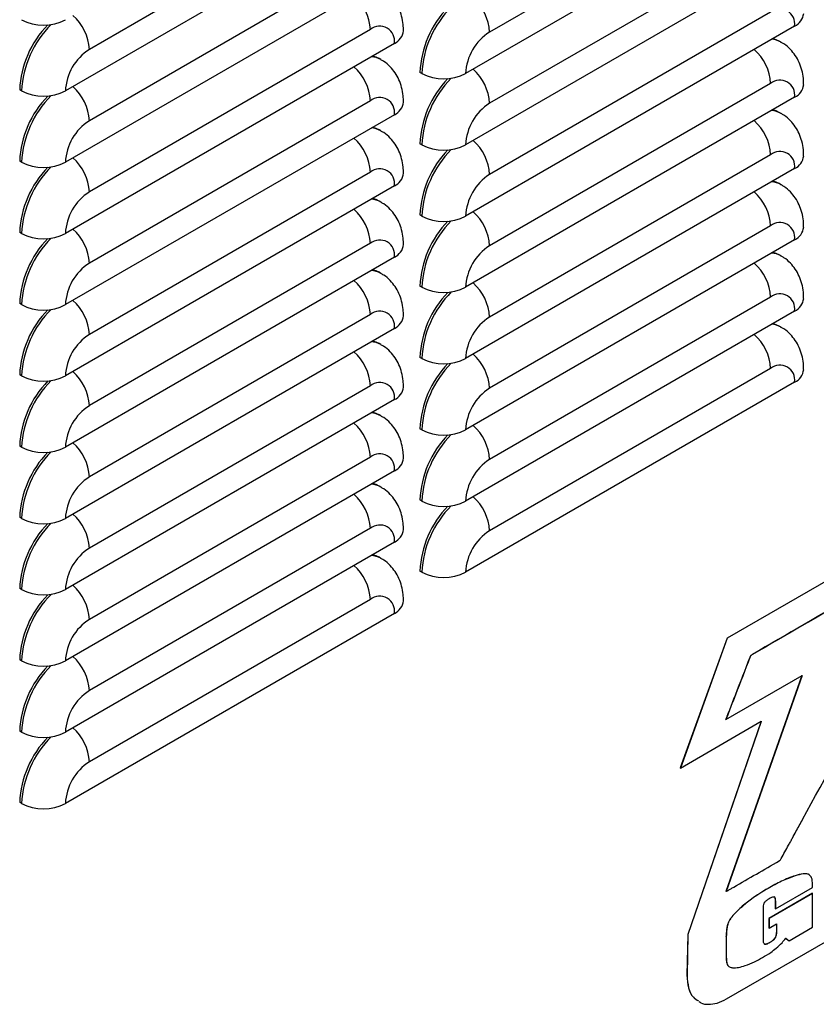
# Model space of a CAD drawing. Units: inches. Extents: x 0.3 to 16.7, y 0.3 to 10.7.
# Drawn here: x 3.4 to 3.9, y 1.4 to 2 of the extents above; entities that cross this region are included whole.
import ezdxf

# ---------------------------------------------------------------- set-up
doc = ezdxf.new("R2010")
doc.units = ezdxf.units.IN
doc.header["$MEASUREMENT"] = 0

msp = doc.modelspace()

# ---------------------------------------------------------------- linework, layer by layer
at = {"color": 7, "linetype": 'Continuous', "lineweight": 25}
for p, q in [((3.90595, 2.11214), (3.71716, 2.00315)), ((3.92204, 2.10285), (3.70107, 1.97529)), ((3.63714, 2.10047), (3.44834, 1.99148)), ((3.65322, 2.09118), (3.43225, 1.96361)), ((3.90595, 2.06431), (3.71716, 1.95532)), ((3.63714, 2.05263), (3.44834, 1.94364)), ((3.92204, 2.05502), (3.70107, 1.92746)), ((3.65322, 2.04334), (3.43225, 1.91578)), ((3.90595, 2.01647), (3.71716, 1.90748)), ((3.63714, 2.00479), (3.44834, 1.8958)), ((3.92204, 2.00718), (3.70107, 1.87962)), ((3.91301, 1.99631), (3.91176, 1.99703)), ((3.65322, 1.99551), (3.43225, 1.86794)), ((3.64419, 1.98463), (3.64295, 1.98535)), ((3.67161, 1.97529), (3.67036, 1.97601)), ((4.52582, 1.97091), (3.87673, 1.5962)), ((4.5259, 1.97086), (3.87681, 1.59615)), ((3.40279, 1.96361), (3.40154, 1.96433)), ((3.90595, 1.96864), (3.71716, 1.85965)), ((3.63714, 1.95696), (3.44834, 1.84797)), ((3.92204, 1.95935), (3.70107, 1.83178)), ((3.65322, 1.94767), (3.43225, 1.82011)), ((3.91301, 1.94848), (3.91176, 1.9492)), ((3.64419, 1.9368), (3.64295, 1.93752)), ((3.67161, 1.92746), (3.67036, 1.92818)), ((3.90595, 1.9208), (3.71716, 1.81181)), ((3.40279, 1.91578), (3.40154, 1.9165)), ((3.92204, 1.91151), (3.70107, 1.78395)), ((3.63714, 1.90912), (3.44834, 1.80013)), ((3.65322, 1.89983), (3.43225, 1.77227)), ((3.91301, 1.90064), (3.91176, 1.90136)), ((3.64419, 1.88896), (3.64295, 1.88968)), ((3.67161, 1.87962), (3.67036, 1.88034)), ((3.90595, 1.87297), (3.71716, 1.76398)), ((3.40279, 1.86794), (3.40154, 1.86866)), ((3.63714, 1.86129), (3.44834, 1.7523)), ((3.92204, 1.86368), (3.70107, 1.73611)), ((3.65322, 1.852), (3.43225, 1.72443)), ((3.91301, 1.8528), (3.91176, 1.85352)), ((3.64419, 1.84113), (3.64295, 1.84185)), ((3.67161, 1.83178), (3.67036, 1.83251)), ((3.90595, 1.82513), (3.71716, 1.71614)), ((3.40279, 1.82011), (3.40154, 1.82083)), ((3.63714, 1.81345), (3.44834, 1.70446)), ((3.92204, 1.81584), (3.70107, 1.68828)), ((3.91301, 1.80497), (3.91176, 1.80569)), ((3.65322, 1.80416), (3.43225, 1.6766)), ((3.64419, 1.79329), (3.64295, 1.79401)), ((3.67161, 1.78395), (3.67036, 1.78467)), ((3.40279, 1.77227), (3.40154, 1.77299)), ((3.90595, 1.77729), (3.71716, 1.6683)), ((3.63714, 1.76562), (3.44834, 1.65663)), ((3.92204, 1.76801), (3.70107, 1.64044)), ((3.65322, 1.75633), (3.43225, 1.62876)), ((3.64419, 1.74545), (3.64295, 1.74617)), ((3.67161, 1.73611), (3.67036, 1.73683)), ((3.40279, 1.72443), (3.40154, 1.72516)), ((3.63714, 1.71778), (3.44834, 1.60879)), ((3.65322, 1.70849), (3.43225, 1.58093)), ((3.64419, 1.69762), (3.64295, 1.69834)), ((3.87625, 1.35397), (4.46922, 1.69629)), ((3.67161, 1.68828), (3.67036, 1.689)), ((3.40279, 1.6766), (3.40154, 1.67732)), ((3.63714, 1.66994), (3.44834, 1.56095)), ((3.65322, 1.66066), (3.43225, 1.53309)), ((3.64419, 1.64978), (3.64295, 1.6505)), ((3.67161, 1.64044), (3.67036, 1.64116)), ((3.40279, 1.62876), (3.40154, 1.62948)), ((3.63714, 1.62211), (3.44834, 1.51312)), ((3.65322, 1.61282), (3.43225, 1.48526)), ((3.87673, 1.5962), (3.84525, 1.50906)), ((3.87681, 1.59615), (3.84533, 1.50901)), ((3.87673, 1.5962), (3.87681, 1.59615)), ((3.40279, 1.58093), (3.40154, 1.58165)), ((3.89203, 1.58313), (3.89194, 1.58317)), ((3.89369, 1.58521), (3.8936, 1.58526)), ((3.92697, 1.57111), (3.8759, 1.42616)), ((3.87596, 1.54166), (3.92709, 1.57118)), ((3.92709, 1.57118), (3.87598, 1.42611)), ((3.84533, 1.50901), (3.89968, 1.54037)), ((3.89968, 1.54037), (3.85034, 1.39711)), ((3.87596, 1.54166), (3.87588, 1.54171)), ((3.40279, 1.53309), (3.40154, 1.53381)), ((3.89956, 1.5403), (3.85026, 1.39715)), ((3.84525, 1.50906), (3.84533, 1.50901)), ((3.40279, 1.48526), (3.40154, 1.48598)), ((3.92249, 1.43667), (3.92241, 1.43671)), ((3.90431, 1.42816), (3.90422, 1.42821)), ((3.90916, 1.41445), (3.9341, 1.42885)), ((3.9341, 1.42885), (3.9341, 1.43068)), ((3.87598, 1.42611), (3.8759, 1.42616)), ((3.93402, 1.42486), (3.90482, 1.408)), ((3.9341, 1.42481), (3.9049, 1.40795)), ((3.90845, 1.42245), (3.90837, 1.4225)), ((3.9341, 1.42481), (3.93402, 1.42486)), ((3.9341, 1.40204), (3.9341, 1.42481)), ((3.88615, 1.41539), (3.88607, 1.41543)), ((3.90916, 1.4183), (3.90908, 1.41835)), ((3.90908, 1.41835), (3.90908, 1.4145)), ((3.90916, 1.4183), (3.90916, 1.41445)), ((3.90111, 1.39395), (3.90111, 1.41431)), ((3.90916, 1.41445), (3.90908, 1.4145)), ((3.87765, 1.40543), (3.87757, 1.40548)), ((3.9049, 1.40795), (3.90482, 1.408)), ((3.90482, 1.408), (3.90482, 1.40155)), ((3.9049, 1.40151), (3.90482, 1.40155)), ((3.9049, 1.40795), (3.9049, 1.40151)), ((3.9049, 1.40151), (3.90993, 1.40441)), ((3.90985, 1.40437), (3.90985, 1.39943)), ((3.90993, 1.40441), (3.90993, 1.39938)), ((3.91843, 1.39299), (3.9341, 1.40204)), ((3.85026, 1.39715), (3.84976, 1.36993)), ((3.85034, 1.39711), (3.84984, 1.36988)), ((3.85026, 1.39715), (3.85034, 1.39711)), ((3.87617, 1.39575), (3.87609, 1.39579)), ((3.87609, 1.39579), (3.87609, 1.38319)), ((3.87617, 1.39575), (3.87617, 1.38314)), ((3.90993, 1.39938), (3.90985, 1.39943)), ((3.90194, 1.39066), (3.90186, 1.39071)), ((3.90525, 1.39167), (3.90517, 1.39172)), ((3.90896, 1.39483), (3.90887, 1.39488)), ((3.91604, 1.39474), (3.91835, 1.39304)), ((3.91612, 1.3947), (3.91843, 1.39299)), ((3.91843, 1.39299), (3.91835, 1.39304)), ((3.87617, 1.38314), (3.87609, 1.38319)), ((3.87688, 1.37698), (3.8768, 1.37703)), ((3.84976, 1.36993), (3.84984, 1.36988))]:
    msp.add_line(p, q, dxfattribs=at)
at = {"color": 7, "linetype": 'Continuous', "lineweight": 25, "flags": 128}
for points in [[(3.91176, 1.99703), (3.90978, 1.99798), (3.90736, 1.99871)], [(3.64295, 1.98535), (3.64097, 1.98631), (3.63854, 1.98703)], [(3.91176, 1.9492), (3.90978, 1.95015), (3.90736, 1.95087)], [(3.64295, 1.93752), (3.64097, 1.93847), (3.63854, 1.93919)], [(3.91176, 1.90136), (3.90978, 1.90231), (3.90736, 1.90304)], [(3.64295, 1.88968), (3.64097, 1.89063), (3.63854, 1.89136)], [(3.91176, 1.85352), (3.90978, 1.85448), (3.90736, 1.8552)], [(3.64295, 1.84185), (3.64097, 1.8428), (3.63854, 1.84352)], [(3.91176, 1.80569), (3.90978, 1.80664), (3.90736, 1.80736)], [(3.64295, 1.79401), (3.64097, 1.79496), (3.63854, 1.79569)], [(3.64295, 1.74617), (3.64097, 1.74713), (3.63854, 1.74785)], [(3.64295, 1.69834), (3.64097, 1.69929), (3.63854, 1.70001)], [(3.64295, 1.6505), (3.64097, 1.65146), (3.63854, 1.65218)]]:
    msp.add_lwpolyline(points, dxfattribs=at)
at = {"color": 8, "linetype": 'Continuous', "lineweight": 25}
for centre, radius, start, end in [((3.60444, 2.00308), 0.03274, 2.99998, 48.6628), ((3.68446, 2.00144), 0.03274, 2.99998, 48.6628), ((3.74003, 1.97168), 0.06852, 135.19445, 176.97905), ((3.41564, 1.98976), 0.03274, 2.99998, 48.6628), ((3.47122, 1.96), 0.06852, 135.19445, 176.97905), ((3.90532, 1.98271), 0.01563, 60.61146, 85.22493), ((3.87326, 1.96692), 0.03274, 2.99998, 48.6628), ((3.6365, 1.97103), 0.01563, 60.61146, 85.22493), ((3.60444, 1.95525), 0.03274, 2.99998, 48.6628), ((3.68446, 1.9536), 0.03274, 2.99998, 48.6628), ((3.74003, 1.92384), 0.06852, 135.19445, 176.97905), ((3.41564, 1.94193), 0.03274, 2.99998, 48.6628), ((3.47122, 1.91217), 0.06852, 135.19445, 176.97905), ((3.90532, 1.93487), 0.01563, 60.61146, 85.22493), ((3.87326, 1.91909), 0.03274, 2.99998, 48.6628), ((3.6365, 1.9232), 0.01563, 60.61146, 85.22493), ((3.60444, 1.90741), 0.03274, 2.99998, 48.6628), ((3.74003, 1.87601), 0.06852, 135.19445, 176.97905), ((3.68446, 1.90577), 0.03274, 2.99998, 48.6628), ((3.41564, 1.89409), 0.03274, 2.99998, 48.6628), ((3.47122, 1.86433), 0.06852, 135.19445, 176.97905), ((3.90532, 1.88704), 0.01563, 60.61146, 85.22493), ((3.6365, 1.87536), 0.01563, 60.61146, 85.22493), ((3.87326, 1.87125), 0.03274, 2.99998, 48.6628), ((3.60444, 1.85957), 0.03274, 2.99998, 48.6628), ((3.68446, 1.85793), 0.03274, 2.99998, 48.6628), ((3.74003, 1.82817), 0.06852, 135.19445, 176.97905), ((3.47122, 1.81649), 0.06852, 135.19445, 176.97905), ((3.41564, 1.84626), 0.03274, 2.99998, 48.6628), ((3.90532, 1.8392), 0.01563, 60.61146, 85.22493), ((3.87326, 1.82342), 0.03274, 2.99998, 48.6628), ((3.6365, 1.82752), 0.01563, 60.61146, 85.22493), ((3.60444, 1.81174), 0.03274, 2.99998, 48.6628), ((3.68446, 1.8101), 0.03274, 2.99998, 48.6628), ((3.74003, 1.78034), 0.06852, 135.19445, 176.97905), ((3.41564, 1.79842), 0.03274, 2.99998, 48.6628), ((3.47122, 1.76866), 0.06852, 135.19445, 176.97905), ((3.90532, 1.79137), 0.01563, 60.61146, 85.22493), ((3.87326, 1.77558), 0.03274, 2.99998, 48.6628), ((3.6365, 1.77969), 0.01563, 60.61146, 85.22493), ((3.60444, 1.7639), 0.03274, 2.99998, 48.6628), ((3.68446, 1.76226), 0.03274, 2.99998, 48.6628), ((3.74003, 1.7325), 0.06852, 135.19445, 176.97905), ((3.41564, 1.75058), 0.03274, 2.99998, 48.6628), ((3.47122, 1.72082), 0.06852, 135.19445, 176.97905), ((3.6365, 1.73185), 0.01563, 60.61146, 85.22493), ((3.60444, 1.71607), 0.03274, 2.99998, 48.6628), ((3.68446, 1.71443), 0.03274, 2.99998, 48.6628), ((3.74003, 1.68467), 0.06852, 135.19445, 176.97905), ((3.41564, 1.70275), 0.03274, 2.99998, 48.6628), ((3.47122, 1.67299), 0.06852, 135.19445, 176.97905), ((3.6365, 1.68402), 0.01563, 60.61146, 85.22493), ((3.60444, 1.66823), 0.03274, 2.99998, 48.6628), ((3.68446, 1.66659), 0.03274, 2.99998, 48.6628), ((3.41564, 1.65491), 0.03274, 2.99998, 48.6628), ((3.74003, 1.63683), 0.06852, 135.19445, 176.97905), ((3.47122, 1.62515), 0.06852, 135.19445, 176.97905), ((3.6365, 1.63618), 0.01563, 60.61146, 85.22493), ((3.60444, 1.6204), 0.03274, 2.99998, 48.6628), ((3.41564, 1.60708), 0.03274, 2.99998, 48.6628), ((3.47122, 1.57732), 0.06852, 135.19445, 176.97905), ((3.41564, 1.55924), 0.03274, 2.99998, 48.6628), ((3.47122, 1.52948), 0.06852, 135.19445, 176.97905), ((3.41564, 1.51141), 0.03274, 2.99998, 48.6628), ((3.47122, 1.48164), 0.06852, 135.19445, 176.97905)]:
    msp.add_arc(centre, radius, start, end, dxfattribs=at)
at = {"color": 7, "linetype": 'Continuous', "lineweight": 25}
for centre, radius, start, end in [((3.73737, 1.973), 0.06708, 135.85079, 177.42386), ((3.91223, 2.00877), 0.00994, 350.78596, 129.20329), ((3.41752, 2.03988), 0.03202, 242.60967, 297.39033), ((3.91771, 2.01673), 0.01049, 294.38669, 354.16724), ((3.46855, 1.96132), 0.06708, 135.85079, 177.42386), ((3.64342, 1.9971), 0.00994, 350.78596, 129.20329), ((3.64889, 2.00506), 0.01049, 294.38669, 354.16724), ((3.736, 1.9737), 0.03496, 122.60548, 177.39452), ((3.46718, 1.96202), 0.03496, 122.60548, 177.39452), ((3.73737, 1.92516), 0.06708, 135.85079, 177.42386), ((3.68634, 2.00372), 0.03202, 242.60967, 297.39033), ((3.91223, 1.96094), 0.00994, 350.78596, 129.20329), ((3.41752, 1.99204), 0.03202, 242.60967, 297.39033), ((3.91771, 1.9689), 0.01049, 294.38669, 354.16724), ((3.46855, 1.91348), 0.06708, 135.85079, 177.42386), ((3.64342, 1.94926), 0.00994, 350.78596, 129.20329), ((3.64889, 1.95722), 0.01049, 294.38669, 354.16724), ((3.736, 1.92587), 0.03496, 122.60548, 177.39452), ((3.46718, 1.91419), 0.03496, 122.60548, 177.39452), ((3.73737, 1.87733), 0.06708, 135.85079, 177.42386), ((3.68634, 1.95589), 0.03202, 242.60967, 297.39033), ((3.91223, 1.9131), 0.00994, 350.78596, 129.20329), ((3.91771, 1.92106), 0.01049, 294.38669, 354.16724), ((3.46855, 1.86565), 0.06708, 135.85079, 177.42386), ((3.41752, 1.94421), 0.03202, 242.60967, 297.39033), ((3.64342, 1.90142), 0.00994, 350.78596, 129.20329), ((3.64889, 1.90938), 0.01049, 294.38669, 354.16724), ((3.736, 1.87803), 0.03496, 122.60548, 177.39452), ((3.46718, 1.86635), 0.03496, 122.60548, 177.39452), ((3.68634, 1.90805), 0.03202, 242.60967, 297.39033), ((3.73737, 1.82949), 0.06708, 135.85079, 177.42386), ((3.91223, 1.86527), 0.00994, 350.78596, 129.20329), ((3.91771, 1.87323), 0.01049, 294.38669, 354.16724), ((3.46855, 1.81781), 0.06708, 135.85079, 177.42386), ((3.41752, 1.89637), 0.03202, 242.60967, 297.39033), ((3.64342, 1.85359), 0.00994, 350.78596, 129.20329), ((3.64889, 1.86155), 0.01049, 294.38669, 354.16724), ((3.736, 1.83019), 0.03496, 122.60548, 177.39452), ((3.46718, 1.81852), 0.03496, 122.60548, 177.39452), ((3.68634, 1.86022), 0.03202, 242.60967, 297.39033), ((3.73737, 1.78165), 0.06708, 135.85079, 177.42386), ((3.91223, 1.81743), 0.00994, 350.78596, 129.20329), ((3.41752, 1.84854), 0.03202, 242.60967, 297.39033), ((3.91771, 1.82539), 0.01049, 294.38669, 354.16724), ((3.46855, 1.76998), 0.06708, 135.85079, 177.42386), ((3.64342, 1.80575), 0.00994, 350.78596, 129.20329), ((3.64889, 1.81371), 0.01049, 294.38669, 354.16724), ((3.736, 1.78236), 0.03496, 122.60548, 177.39452), ((3.46718, 1.77068), 0.03496, 122.60548, 177.39452), ((3.73737, 1.73382), 0.06708, 135.85079, 177.42386), ((3.68634, 1.81238), 0.03202, 242.60967, 297.39033), ((3.91223, 1.7696), 0.00994, 350.78596, 129.20329), ((3.41752, 1.8007), 0.03202, 242.60967, 297.39033), ((3.91771, 1.77756), 0.01049, 294.38669, 354.16724), ((3.46855, 1.72214), 0.06708, 135.85079, 177.42386), ((3.64342, 1.75792), 0.00994, 350.78596, 129.20329), ((3.64889, 1.76588), 0.01049, 294.38669, 354.16724), ((3.736, 1.73452), 0.03496, 122.60548, 177.39452), ((3.46718, 1.72284), 0.03496, 122.60548, 177.39452), ((3.73737, 1.68598), 0.06708, 135.85079, 177.42386), ((3.68634, 1.76454), 0.03202, 242.60967, 297.39033), ((3.46855, 1.6743), 0.06708, 135.85079, 177.42386), ((3.41752, 1.75287), 0.03202, 242.60967, 297.39033), ((3.64342, 1.71008), 0.00994, 350.78596, 129.20329), ((3.64889, 1.71804), 0.01049, 294.38669, 354.16724), ((3.736, 1.68669), 0.03496, 122.60548, 177.39452), ((3.46718, 1.67501), 0.03496, 122.60548, 177.39452), ((3.68634, 1.71671), 0.03202, 242.60967, 297.39033), ((3.73737, 1.63815), 0.06708, 135.85079, 177.42386), ((3.46855, 1.62647), 0.06708, 135.85079, 177.42386), ((3.41752, 1.70503), 0.03202, 242.60967, 297.39033), ((3.64342, 1.66225), 0.00994, 350.78596, 129.20329), ((3.64889, 1.67021), 0.01049, 294.38669, 354.16724), ((3.736, 1.63885), 0.03496, 122.60548, 177.39452), ((3.46718, 1.62717), 0.03496, 122.60548, 177.39452), ((3.68634, 1.66887), 0.03202, 242.60967, 297.39033), ((3.41752, 1.65719), 0.03202, 242.60967, 297.39033), ((3.46855, 1.57863), 0.06708, 135.85079, 177.42386), ((3.64342, 1.61441), 0.00994, 350.78596, 129.20329), ((3.64889, 1.62237), 0.01049, 294.38669, 354.16724), ((3.46718, 1.57934), 0.03496, 122.60548, 177.39452), ((3.41752, 1.60936), 0.03202, 242.60967, 297.39033), ((3.46855, 1.5308), 0.06708, 135.85079, 177.42386), ((3.46718, 1.5315), 0.03496, 122.60548, 177.39452), ((3.46855, 1.48296), 0.06708, 135.85079, 177.42386), ((3.41752, 1.56152), 0.03202, 242.60967, 297.39033), ((3.46718, 1.48367), 0.03496, 122.60548, 177.39452), ((3.41752, 1.51369), 0.03202, 242.60967, 297.39033)]:
    msp.add_arc(centre, radius, start, end, dxfattribs=at)
for points, knots in [([(3.65932, 2.00401), (3.65928, 2.00539), (3.65919, 2.00871), (3.65825, 2.01375), (3.65644, 2.01894), (3.65386, 2.02363), (3.65042, 2.02781), (3.64712, 2.03081), (3.64475, 2.03204), (3.64408, 2.03238)], [0, 0, 0, 0, 0.122008, 0.291722, 0.454089, 0.611111, 0.764754, 0.93361, 1, 1, 1, 1]), ([(3.92814, 1.96785), (3.9281, 1.96924), (3.92801, 1.97255), (3.92707, 1.97759), (3.92526, 1.98279), (3.92267, 1.98747), (3.91924, 1.99165), (3.91593, 1.99465), (3.91357, 1.99588), (3.9129, 1.99623)], [0, 0, 0, 0, 0.122008, 0.291722, 0.454089, 0.611111, 0.764754, 0.93361, 1, 1, 1, 1]), ([(3.65932, 1.95617), (3.65928, 1.95756), (3.65919, 1.96087), (3.65825, 1.96591), (3.65644, 1.97111), (3.65386, 1.97579), (3.65042, 1.97997), (3.64712, 1.98297), (3.64475, 1.9842), (3.64408, 1.98455)], [0, 0, 0, 0, 0.122008, 0.291722, 0.454089, 0.611111, 0.764754, 0.93361, 1, 1, 1, 1]), ([(3.92814, 1.92002), (3.9281, 1.9214), (3.92801, 1.92471), (3.92707, 1.92975), (3.92526, 1.93495), (3.92267, 1.93963), (3.91924, 1.94382), (3.91593, 1.94681), (3.91357, 1.94804), (3.9129, 1.94839)], [0, 0, 0, 0, 0.122008, 0.291722, 0.454089, 0.611111, 0.764754, 0.93361, 1, 1, 1, 1]), ([(3.65932, 1.90834), (3.65928, 1.90972), (3.65919, 1.91303), (3.65825, 1.91808), (3.65644, 1.92327), (3.65386, 1.92796), (3.65042, 1.93214), (3.64712, 1.93513), (3.64475, 1.93636), (3.64408, 1.93671)], [0, 0, 0, 0, 0.122008, 0.291722, 0.454089, 0.611111, 0.764754, 0.93361, 1, 1, 1, 1]), ([(3.92814, 1.87218), (3.9281, 1.87357), (3.92801, 1.87688), (3.92707, 1.88192), (3.92526, 1.88711), (3.92267, 1.8918), (3.91924, 1.89598), (3.91593, 1.89898), (3.91357, 1.90021), (3.9129, 1.90055)], [0, 0, 0, 0, 0.122008, 0.291722, 0.454089, 0.611111, 0.764754, 0.93361, 1, 1, 1, 1]), ([(3.65932, 1.8605), (3.65928, 1.86189), (3.65919, 1.8652), (3.65825, 1.87024), (3.65644, 1.87544), (3.65386, 1.88012), (3.65042, 1.8843), (3.64712, 1.8873), (3.64475, 1.88853), (3.64408, 1.88888)], [0, 0, 0, 0, 0.122008, 0.291722, 0.454089, 0.611111, 0.764754, 0.93361, 1, 1, 1, 1]), ([(3.92814, 1.82435), (3.9281, 1.82573), (3.92801, 1.82904), (3.92707, 1.83408), (3.92526, 1.83928), (3.92267, 1.84396), (3.91924, 1.84814), (3.91593, 1.85114), (3.91357, 1.85237), (3.9129, 1.85272)], [0, 0, 0, 0, 0.122008, 0.291722, 0.454089, 0.611111, 0.764754, 0.93361, 1, 1, 1, 1]), ([(3.65932, 1.81267), (3.65928, 1.81405), (3.65919, 1.81736), (3.65825, 1.8224), (3.65644, 1.8276), (3.65386, 1.83228), (3.65042, 1.83647), (3.64712, 1.83946), (3.64475, 1.84069), (3.64408, 1.84104)], [0, 0, 0, 0, 0.122008, 0.291722, 0.454089, 0.611111, 0.764754, 0.93361, 1, 1, 1, 1]), ([(3.92814, 1.77651), (3.9281, 1.77789), (3.92801, 1.78121), (3.92707, 1.78625), (3.92526, 1.79144), (3.92267, 1.79613), (3.91924, 1.80031), (3.91593, 1.80331), (3.91357, 1.80454), (3.9129, 1.80488)], [0, 0, 0, 0, 0.122008, 0.291722, 0.454089, 0.611111, 0.764754, 0.93361, 1, 1, 1, 1]), ([(3.65932, 1.76483), (3.65928, 1.76622), (3.65919, 1.76953), (3.65825, 1.77457), (3.65644, 1.77976), (3.65386, 1.78445), (3.65042, 1.78863), (3.64712, 1.79163), (3.64475, 1.79286), (3.64408, 1.7932)], [0, 0, 0, 0, 0.122008, 0.291722, 0.454089, 0.611111, 0.764754, 0.93361, 1, 1, 1, 1]), ([(3.65932, 1.717), (3.65928, 1.71838), (3.65919, 1.72169), (3.65825, 1.72673), (3.65644, 1.73193), (3.65386, 1.73661), (3.65042, 1.74079), (3.64712, 1.74379), (3.64475, 1.74502), (3.64408, 1.74537)], [0, 0, 0, 0, 0.122008, 0.291722, 0.454089, 0.611111, 0.764754, 0.93361, 1, 1, 1, 1]), ([(3.65932, 1.66916), (3.65928, 1.67054), (3.65919, 1.67386), (3.65825, 1.6789), (3.65644, 1.68409), (3.65386, 1.68878), (3.65042, 1.69296), (3.64712, 1.69596), (3.64475, 1.69719), (3.64408, 1.69753)], [0, 0, 0, 0, 0.122008, 0.291722, 0.454089, 0.611111, 0.764754, 0.93361, 1, 1, 1, 1]), ([(3.65932, 1.62132), (3.65928, 1.62271), (3.65919, 1.62602), (3.65825, 1.63106), (3.65644, 1.63626), (3.65386, 1.64094), (3.65042, 1.64512), (3.64712, 1.64812), (3.64475, 1.64935), (3.64408, 1.6497)], [0, 0, 0, 0, 0.122008, 0.291722, 0.454089, 0.611111, 0.764754, 0.93361, 1, 1, 1, 1]), ([(3.9742, 1.63176), (3.97389, 1.63158), (3.97348, 1.63135), (3.97306, 1.63111), (3.97294, 1.63103), (3.9726, 1.63084), (3.97132, 1.6301), (3.96909, 1.62881), (3.96623, 1.62716), (3.94106, 1.61263), (3.91686, 1.59867), (3.8936, 1.58526)], [0, 0, 0, 0, 0.011414, 0.015175, 0.015647, 0.016117, 0.027829, 0.063374, 0.098919, 0.134464, 1, 1, 1, 1]), ([(3.97428, 1.63172), (3.97397, 1.63154), (3.97356, 1.6313), (3.97314, 1.63106), (3.97302, 1.63099), (3.97268, 1.63079), (3.9714, 1.63005), (3.96917, 1.62877), (3.96631, 1.62711), (3.94114, 1.61259), (3.91694, 1.59862), (3.89369, 1.58521)], [0, 0, 0, 0, 0.011414, 0.015175, 0.015647, 0.016117, 0.027829, 0.063374, 0.098919, 0.134464, 1, 1, 1, 1]), ([(3.89194, 1.58317), (3.88873, 1.57487), (3.88488, 1.56494), (3.88038, 1.55338), (3.87848, 1.54848), (3.87717, 1.54512), (3.87629, 1.54286), (3.87607, 1.54224), (3.87588, 1.54171)], [0, 0, 0, 0, 0.600697, 0.718691, 0.836686, 0.95468, 0.961958, 1, 1, 1, 1]), ([(3.89203, 1.58313), (3.88881, 1.57482), (3.88496, 1.56489), (3.88046, 1.55333), (3.87856, 1.54844), (3.87725, 1.54507), (3.87637, 1.54282), (3.87615, 1.54219), (3.87596, 1.54166)], [0, 0, 0, 0, 0.600697, 0.718691, 0.836686, 0.95468, 0.961958, 1, 1, 1, 1]), ([(3.8936, 1.58526), (3.8934, 1.58513), (3.89302, 1.58489), (3.89253, 1.58436), (3.89219, 1.58377), (3.89203, 1.58338), (3.89194, 1.58317)], [0, 0, 0, 0, 0.302253, 0.555896, 0.761142, 1, 1, 1, 1]), ([(3.89369, 1.58521), (3.89348, 1.58509), (3.8931, 1.58485), (3.89261, 1.58431), (3.89227, 1.58373), (3.89211, 1.58334), (3.89203, 1.58313)], [0, 0, 0, 0, 0.302253, 0.555896, 0.761142, 1, 1, 1, 1]), ([(3.91304, 1.44816), (3.9147, 1.45118), (3.91658, 1.4546), (3.91866, 1.45842), (3.91931, 1.45961), (3.91996, 1.4608), (3.92118, 1.46304), (3.92365, 1.46757), (3.94157, 1.50041), (3.95871, 1.53181), (3.97438, 1.56052)], [0, 0, 0, 0, 0.080811, 0.091394, 0.101977, 0.11256, 0.123143, 0.161835, 0.233385, 1, 1, 1, 1]), ([(3.9117, 1.44667), (3.91183, 1.44677), (3.91211, 1.44696), (3.91259, 1.44746), (3.91287, 1.4479), (3.91304, 1.44816)], [0, 0, 0, 0, 0.2689321, 0.5598213, 1, 1, 1, 1]), ([(3.87598, 1.42611), (3.87621, 1.42622), (3.87652, 1.42637), (3.87685, 1.42653), (3.87708, 1.42666), (3.87787, 1.42712), (3.87927, 1.42792), (3.89071, 1.43453), (3.90152, 1.44078), (3.9117, 1.44667)], [0, 0, 0, 0, 0.0195865, 0.0261993, 0.0274468, 0.0396791, 0.0923462, 0.1450132, 1, 1, 1, 1]), ([(3.92241, 1.43671), (3.91933, 1.43557), (3.91331, 1.43335), (3.90721, 1.42989), (3.90422, 1.42821)], [0, 0, 0, 0, 0.512054, 1, 1, 1, 1]), ([(3.92249, 1.43667), (3.91941, 1.43553), (3.9134, 1.4333), (3.90729, 1.42985), (3.90431, 1.42816)], [0, 0, 0, 0, 0.512054, 1, 1, 1, 1]), ([(3.93183, 1.43742), (3.9313, 1.43764), (3.9301, 1.43814), (3.9269, 1.43792), (3.92422, 1.4372), (3.92241, 1.43671)], [0, 0, 0, 0, 0.199013, 0.457551, 1, 1, 1, 1]), ([(3.93191, 1.43737), (3.93138, 1.43759), (3.93018, 1.43809), (3.92698, 1.43787), (3.9243, 1.43715), (3.92249, 1.43667)], [0, 0, 0, 0, 0.199013, 0.457551, 1, 1, 1, 1]), ([(3.9341, 1.43068), (3.93403, 1.4324), (3.93392, 1.43524), (3.93248, 1.43677), (3.93191, 1.43737)], [0, 0, 0, 0, 0.603292, 1, 1, 1, 1]), ([(3.90422, 1.42821), (3.90048, 1.42598), (3.89435, 1.42235), (3.88839, 1.41737), (3.88607, 1.41543)], [0, 0, 0, 0, 0.611811, 1, 1, 1, 1]), ([(3.90431, 1.42816), (3.90056, 1.42594), (3.89444, 1.4223), (3.88847, 1.41732), (3.88615, 1.41539)], [0, 0, 0, 0, 0.611811, 1, 1, 1, 1]), ([(3.90194, 1.41882), (3.90213, 1.41907), (3.90255, 1.41963), (3.90363, 1.42053), (3.90449, 1.42106), (3.90508, 1.42142)], [0, 0, 0, 0, 0.204419, 0.462746, 1, 1, 1, 1]), ([(3.90508, 1.42142), (3.90587, 1.42186), (3.90689, 1.42242), (3.90803, 1.42263), (3.90832, 1.42251), (3.90845, 1.42245)], [0, 0, 0, 0, 0.674025, 0.855134, 1, 1, 1, 1]), ([(3.90837, 1.4225), (3.90846, 1.42241), (3.90865, 1.4222), (3.90883, 1.42165), (3.90906, 1.42041), (3.90907, 1.41924), (3.90908, 1.41835)], [0, 0, 0, 0, 0.1103124, 0.2518552, 0.4292205, 1, 1, 1, 1]), ([(3.90845, 1.42245), (3.90854, 1.42236), (3.90874, 1.42215), (3.90891, 1.4216), (3.90914, 1.42036), (3.90915, 1.4192), (3.90916, 1.4183)], [0, 0, 0, 0, 0.1103124, 0.2518552, 0.4292205, 1, 1, 1, 1]), ([(3.88607, 1.41543), (3.88489, 1.41435), (3.88279, 1.4124), (3.88026, 1.40963), (3.87852, 1.40739), (3.87786, 1.40606), (3.87757, 1.40548)], [0, 0, 0, 0, 0.378829, 0.676579, 0.857902, 1, 1, 1, 1]), ([(3.88615, 1.41539), (3.88497, 1.4143), (3.88287, 1.41236), (3.88034, 1.40958), (3.8786, 1.40735), (3.87794, 1.40602), (3.87765, 1.40543)], [0, 0, 0, 0, 0.378829, 0.676579, 0.857902, 1, 1, 1, 1]), ([(3.90111, 1.41431), (3.90113, 1.41529), (3.90115, 1.41652), (3.90155, 1.41812), (3.90182, 1.41861), (3.90194, 1.41882)], [0, 0, 0, 0, 0.6801231, 0.8589683, 1, 1, 1, 1]), ([(3.87757, 1.40548), (3.87731, 1.40474), (3.87674, 1.4031), (3.87619, 1.3998), (3.87613, 1.39739), (3.87609, 1.39579)], [0, 0, 0, 0, 0.217977, 0.4808549, 1, 1, 1, 1]), ([(3.87765, 1.40543), (3.87739, 1.40469), (3.87682, 1.40306), (3.87628, 1.39975), (3.87621, 1.39734), (3.87617, 1.39575)], [0, 0, 0, 0, 0.217977, 0.4808549, 1, 1, 1, 1]), ([(3.90985, 1.39943), (3.90982, 1.39849), (3.90978, 1.39728), (3.9093, 1.39568), (3.90901, 1.39513), (3.90887, 1.39488)], [0, 0, 0, 0, 0.644936, 0.83458, 1, 1, 1, 1]), ([(3.90993, 1.39938), (3.9099, 1.39844), (3.90986, 1.39723), (3.90938, 1.39563), (3.90909, 1.39509), (3.90896, 1.39483)], [0, 0, 0, 0, 0.644936, 0.83458, 1, 1, 1, 1]), ([(3.90194, 1.39066), (3.90179, 1.39079), (3.90146, 1.39108), (3.90116, 1.39221), (3.90113, 1.39324), (3.90111, 1.39395)], [0, 0, 0, 0, 0.203063, 0.458973, 1, 1, 1, 1]), ([(3.90517, 1.39172), (3.90441, 1.39131), (3.90343, 1.39077), (3.90232, 1.39057), (3.902, 1.39067), (3.90186, 1.39071)], [0, 0, 0, 0, 0.6573446, 0.8442134, 1, 1, 1, 1]), ([(3.90525, 1.39167), (3.90449, 1.39126), (3.90351, 1.39073), (3.9024, 1.39052), (3.90208, 1.39062), (3.90194, 1.39066)], [0, 0, 0, 0, 0.6573446, 0.8442134, 1, 1, 1, 1]), ([(3.90887, 1.39488), (3.90865, 1.39457), (3.90816, 1.39388), (3.90688, 1.39278), (3.90586, 1.39214), (3.90517, 1.39172)], [0, 0, 0, 0, 0.208156, 0.466521, 1, 1, 1, 1]), ([(3.90896, 1.39483), (3.90873, 1.39453), (3.90824, 1.39384), (3.90696, 1.39273), (3.90594, 1.3921), (3.90525, 1.39167)], [0, 0, 0, 0, 0.208156, 0.466521, 1, 1, 1, 1]), ([(3.90969, 1.38804), (3.91103, 1.3892), (3.91329, 1.39116), (3.9153, 1.39367), (3.91612, 1.3947)], [0, 0, 0, 0, 0.592145, 1, 1, 1, 1]), ([(3.87609, 1.38319), (3.8761, 1.38177), (3.87611, 1.37955), (3.87661, 1.3777), (3.8768, 1.37703)], [0, 0, 0, 0, 0.636047, 1, 1, 1, 1]), ([(3.87617, 1.38314), (3.87618, 1.38173), (3.87619, 1.37951), (3.8767, 1.37766), (3.87688, 1.37698)], [0, 0, 0, 0, 0.636047, 1, 1, 1, 1]), ([(3.88877, 1.37632), (3.89089, 1.37712), (3.89479, 1.37857), (3.89874, 1.38077), (3.90053, 1.38177)], [0, 0, 0, 0, 0.545646, 1, 1, 1, 1]), ([(3.90053, 1.38177), (3.90236, 1.38286), (3.90544, 1.38469), (3.90847, 1.38707), (3.90969, 1.38804)], [0, 0, 0, 0, 0.594755, 1, 1, 1, 1]), ([(3.8768, 1.37703), (3.87696, 1.3767), (3.87723, 1.37618), (3.87767, 1.3759), (3.87784, 1.3758)], [0, 0, 0, 0, 0.623765, 1, 1, 1, 1]), ([(3.87688, 1.37698), (3.87705, 1.37667), (3.87742, 1.37599), (3.87861, 1.3752), (3.87971, 1.37499), (3.88044, 1.37486)], [0, 0, 0, 0, 0.230888, 0.494938, 1, 1, 1, 1]), ([(3.88044, 1.37486), (3.88176, 1.37488), (3.88442, 1.37493), (3.88731, 1.37586), (3.88877, 1.37632)], [0, 0, 0, 0, 0.495483, 1, 1, 1, 1]), ([(3.84976, 1.36993), (3.84995, 1.36694), (3.85032, 1.36109), (3.85323, 1.35519), (3.85621, 1.35336), (3.85739, 1.35264)], [0, 0, 0, 0, 0.384977, 0.75639, 1, 1, 1, 1]), ([(3.84984, 1.36988), (3.85003, 1.3669), (3.85041, 1.36104), (3.85331, 1.35514), (3.85629, 1.35331), (3.85748, 1.35259)], [0, 0, 0, 0, 0.384977, 0.75639, 1, 1, 1, 1]), ([(3.85801, 1.3522), (3.85839, 1.35189), (3.86006, 1.35055), (3.86418, 1.35019), (3.86994, 1.35081), (3.87412, 1.35291), (3.87625, 1.35397)], [0, 0, 0, 0, 0.086868, 0.384659, 0.687204, 1, 1, 1, 1])]:
    msp.add_open_spline(points, degree=3, knots=knots, dxfattribs=at)

doc.saveas('drawing.dxf')
